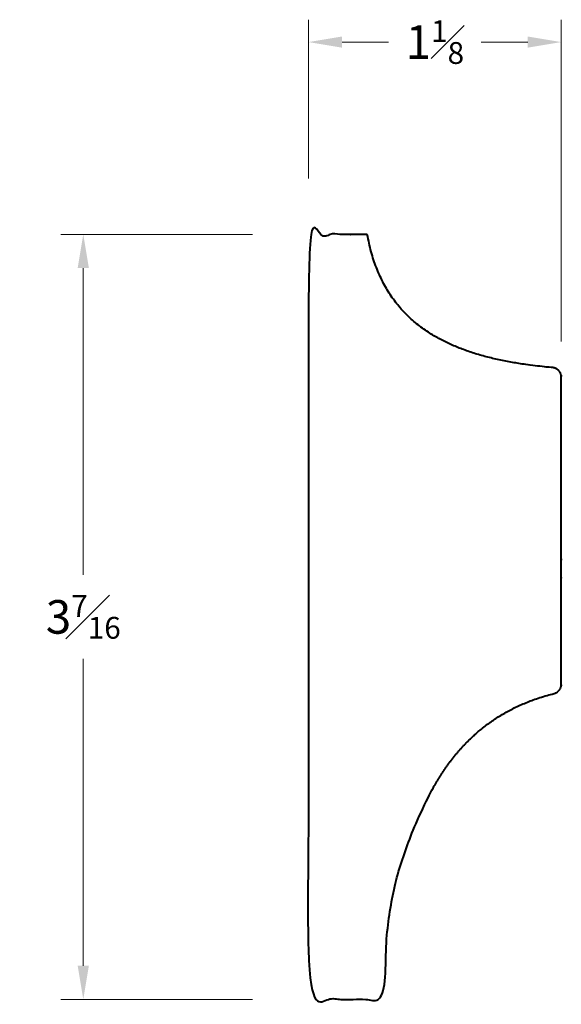
# Model space of a CAD drawing. Units: inches. Extents: x 1.15 to 3.56, y 1.87 to 6.26.
import ezdxf

# ---------------------------------------------------------------- set-up
doc = ezdxf.new("R2010")
doc.units = ezdxf.units.IN
doc.header["$MEASUREMENT"] = 0
doc.layers.get('0').update_dxf_attribs({"lineweight": 40})
doc.layers.add('DIMENSION', color=7, linetype='Continuous', lineweight=15)
doc.dimstyles.new('small trim', dxfattribs={"dimscale": 0, "dimtxt": 0.15, "dimasz": 0.15, "dimexe": 0.1, "dimexo": 0.25, "dimgap": 0.09, "dimtad": 0, "dimtih": 1, "dimtoh": 1, "dimdec": 4, "dimzin": 0, "dimdsep": 46, "dimlunit": 5, "dimtxsty": 'Standard', "dimcen": 0.09, "dimdle": 0.25, "dimclrd": 252, "dimclre": 252, "dimclrt": 256, "dimadec": 0, "dimazin": 0, "dimtfac": 0.65, "dimtdec": 4, "dimtmove": 2, "dimatfit": 1, "dimfxl": 1, "dimfrac": 1, "dimtolj": 1, "dimtzin": 0, "dimlwd": 9, "dimlwe": 9, "dimarcsym": 0})

# ---------------------------------------------------------------- blocks, each defined once
blk = doc.blocks.new('*D8613')
at = {"layer": 'Defpoints', "color": 0, "transparency": 16777216}
for p in [(3.564, 6.1639), (2.4348, 5.3046), (3.564, 4.5768)]:
    blk.add_point(p, dxfattribs=at)
at = {"layer": 'DIMENSION', "color": 252, "lineweight": 9, "transparency": 16777216}
for p, q in [((2.4348, 5.5546), (2.4348, 6.2639)), ((3.564, 4.8268), (3.564, 6.2639)), ((2.5848, 6.1639), (2.7919, 6.1639)), ((3.414, 6.1639), (3.2069, 6.1639))]:
    blk.add_line(p, q, dxfattribs=at)
at = {"layer": 'DIMENSION', "color": 252, "transparency": 16777216}
for points in [[(2.5848, 6.1889), (2.5848, 6.1389), (2.4348, 6.1639)], [(3.414, 6.1889), (3.414, 6.1389), (3.564, 6.1639)]]:
    blk.add_solid(points, dxfattribs=at)
at = {"layer": 'DIMENSION', "transparency": 16777216, "insert": (2.9994, 6.1639), "char_height": 0.15, "attachment_point": 5}
blk.add_mtext('\\A1;1{\\H0.65x;\\S1#8;}', dxfattribs=at)
blk = doc.blocks.new('*D8614')
at = {"layer": 'Defpoints', "color": 0, "transparency": 16777216}
for p in [(2.4348, 5.3046), (1.4292, 1.8877), (2.4348, 1.8877)]:
    blk.add_point(p, dxfattribs=at)
at = {"layer": 'DIMENSION', "color": 252, "lineweight": 9, "transparency": 16777216}
for p, q in [((2.1848, 5.3046), (1.3292, 5.3046)), ((1.4292, 5.1546), (1.4292, 3.7837)), ((1.4292, 2.0377), (1.4292, 3.4087)), ((2.1848, 1.8877), (1.3292, 1.8877))]:
    blk.add_line(p, q, dxfattribs=at)
at = {"layer": 'DIMENSION', "color": 252, "transparency": 16777216}
for points in [[(1.4042, 5.1546), (1.4542, 5.1546), (1.4292, 5.3046)], [(1.4042, 2.0377), (1.4542, 2.0377), (1.4292, 1.8877)]]:
    blk.add_solid(points, dxfattribs=at)
at = {"layer": 'DIMENSION', "transparency": 16777216, "insert": (1.4292, 3.5962), "char_height": 0.15, "attachment_point": 5}
blk.add_mtext('\\A1;3{\\H0.65x;\\S7#16;}', dxfattribs=at)

msp = doc.modelspace()

# ---------------------------------------------------------------- linework, layer by layer
msp.add_rational_spline([(2.69767, 5.30465), (2.77386, 4.88194), (3.09101, 4.74865), (3.52514, 4.70978), (3.54832, 4.7077), (3.56403, 4.69052), (3.56403, 4.66724), (3.56403, 4.20985), (3.56403, 3.75245), (3.56403, 3.29506), (3.56403, 3.2751), (3.55194, 3.25922), (3.53271, 3.2539), (3.1455, 3.15855), (2.84532, 2.57942), (2.7756, 2.25373), (2.7756, 1.88769), (2.66199, 1.88769), (2.54838, 1.88769), (2.43477, 1.88769), (2.43477, 3.02668), (2.43477, 4.16566), (2.43477, 5.30465), (2.52241, 5.30465), (2.61004, 5.30465), (2.69767, 5.30465)], [1, 1, 1, 1, 0.825312075667, 0.825312075667, 1, 1, 1, 1, 0.863840576276, 0.863840576276, 1, 1, 1, 1, 1, 1, 1, 1, 1, 1, 1, 1, 1, 1], degree=3, knots=[0, 0, 0, 0, 0.9712205, 0.9712205, 0.9712205, 2.4527042, 2.4527042, 2.4527042, 3.4527042, 3.4527042, 3.4527042, 4.7537711, 4.7537711, 4.7537711, 5.7306177, 6.7306177, 6.7306177, 6.7306177, 7.7306177, 7.7306177, 7.7306177, 8.7306177, 8.7306177, 8.7306177, 9.7306177, 9.7306177, 9.7306177, 9.7306177])

# ---------------------------------------------------------------- dimensions: what is measured, and where the dimension line sits
at = {"layer": 'DIMENSION'}
dim = msp.add_linear_dim(base=(3.56403, 6.16394), p1=(2.43477, 5.30465), p2=(3.56403, 4.57683), dimstyle='small trim', override={"dimscale": 1, "dimpost": '\\X'}, dxfattribs=at)
dim.commit()
dim.dimension.update_dxf_attribs({"geometry": '*D8613', "text_midpoint": (2.9994, 6.16394)})
dim = msp.add_linear_dim(base=(1.42918, 1.88769), p1=(2.43477, 5.30465), p2=(2.43477, 1.88769), angle=90, dimstyle='small trim', override={"dimscale": 1, "dimpost": '\\X'}, dxfattribs=at)
dim.commit()
dim.dimension.update_dxf_attribs({"geometry": '*D8614', "text_midpoint": (1.42918, 3.59617)})

doc.saveas('drawing.dxf')
